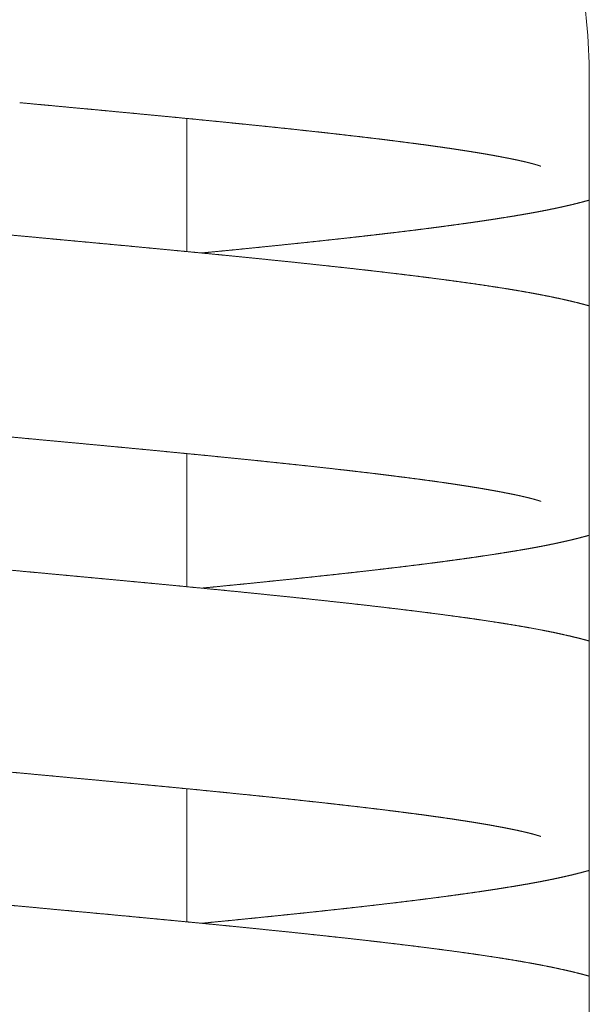
# Model space of a CAD drawing. Units: millimetres. Extents: x 132 to 9492, y 117 to 5904.
# Drawn here: x 1856 to 1873, y 5336 to 5366 of the extents above; entities that cross this region are included whole.
import ezdxf

# ---------------------------------------------------------------- set-up
doc = ezdxf.new("R2010")
doc.units = ezdxf.units.MM
doc.layers.add('AM_0', color=7, linetype='Continuous', lineweight=15)

# ---------------------------------------------------------------- blocks, each defined once
blk = doc.blocks.new('P-SIXEN 2500')
at = {"layer": 'AM_0'}
for p, q in [((17, 2272), (17, 2325)), ((5, 2319.793), (5, 2323.765)), ((5, 2309.793), (5, 2313.765)), ((5, 2299.793), (5, 2303.765))]:
    blk.add_line(p, q, dxfattribs=at)
blk.add_open_spline([(17, 2325), (17, 2325.548), (16.973, 2326.103), (16.864, 2327.216), (16.782, 2327.774), (16.45, 2329.437), (16.115, 2330.53), (15.242, 2332.614), (14.702, 2333.606), (13.463, 2335.438), (12.764, 2336.278), (11.281, 2337.761), (10.443, 2338.46), (8.61, 2339.7), (7.616, 2340.241), (5.527, 2341.116), (4.432, 2341.451), (2.769, 2341.783), (2.211, 2341.865), (1.1, 2341.974), (0.546, 2342), (-0.546, 2342), (-1.1, 2341.974), (-2.211, 2341.865), (-2.769, 2341.783), (-4.432, 2341.451), (-5.527, 2341.116), (-7.616, 2340.241), (-8.61, 2339.7), (-10.443, 2338.46), (-11.281, 2337.761), (-12.764, 2336.278), (-13.463, 2335.438), (-14.702, 2333.606), (-15.242, 2332.614), (-16.115, 2330.53), (-16.45, 2329.437), (-16.782, 2327.774), (-16.864, 2327.216), (-16.973, 2326.103), (-17, 2325.548), (-17, 2325)], degree=3, knots=[-52.530729, -52.530729, -52.530729, -52.530729, -50.885701, -50.885701, -49.240673, -49.240673, -45.950617, -45.950617, -42.660562, -42.660562, -39.370506, -39.370506, -36.094221, -36.094221, -32.817935, -32.817935, -29.54165, -29.54165, -27.903507, -27.903507, -26.265364, -26.265364, -24.627222, -24.627222, -22.989079, -22.989079, -19.712793, -19.712793, -16.436508, -16.436508, -13.160223, -13.160223, -9.870167, -9.870167, -6.580111, -6.580111, -3.290056, -3.290056, -1.645028, -1.645028, 0, 0, 0, 0], dxfattribs=at)
for points in [[(0.022, 2324.235), (0.316, 2324.208)], [(0.316, 2324.208), (0.61, 2324.18)], [(0.61, 2324.18), (0.903, 2324.153)], [(0.903, 2324.153), (1.197, 2324.126)], [(1.197, 2324.126), (1.49, 2324.098)], [(1.49, 2324.098), (1.782, 2324.071)], [(1.782, 2324.071), (2.074, 2324.044)], [(2.074, 2324.044), (2.365, 2324.017)], [(2.365, 2324.017), (2.655, 2323.989)], [(2.655, 2323.989), (2.943, 2323.962)], [(2.943, 2323.962), (3.231, 2323.935)], [(3.231, 2323.935), (3.517, 2323.908)], [(3.517, 2323.908), (3.802, 2323.88)], [(3.802, 2323.88), (4.081, 2323.854)], [(4.081, 2323.854), (4.358, 2323.827)], [(4.358, 2323.827), (4.635, 2323.8)], [(4.635, 2323.8), (4.911, 2323.773)], [(4.911, 2323.773), (5.185, 2323.747)], [(5.185, 2323.747), (5.458, 2323.72)], [(5.458, 2323.72), (5.729, 2323.693)], [(5.729, 2323.693), (5.999, 2323.666)], [(5.999, 2323.666), (6.267, 2323.639)], [(6.267, 2323.639), (6.533, 2323.612)], [(6.533, 2323.612), (6.797, 2323.586)], [(6.797, 2323.586), (7.059, 2323.559)], [(7.059, 2323.559), (7.319, 2323.532)], [(7.319, 2323.532), (7.576, 2323.505)], [(7.576, 2323.505), (7.831, 2323.478)], [(7.831, 2323.478), (8.084, 2323.452)], [(8.084, 2323.452), (8.333, 2323.425)], [(8.333, 2323.425), (8.58, 2323.398)], [(8.58, 2323.398), (8.823, 2323.372)], [(8.823, 2323.372), (9.06, 2323.346)], [(9.06, 2323.346), (9.294, 2323.32)], [(9.294, 2323.32), (9.525, 2323.293)], [(9.525, 2323.293), (9.754, 2323.267)], [(9.754, 2323.267), (9.98, 2323.241)], [(9.98, 2323.241), (10.203, 2323.215)], [(10.203, 2323.215), (10.424, 2323.189)], [(10.424, 2323.189), (10.641, 2323.163)], [(10.641, 2323.163), (10.855, 2323.137)], [(10.855, 2323.137), (11.066, 2323.11)], [(11.066, 2323.11), (11.273, 2323.084)], [(11.273, 2323.084), (11.477, 2323.058)], [(11.477, 2323.058), (11.677, 2323.032)], [(11.677, 2323.032), (11.874, 2323.007)], [(11.874, 2323.007), (12.067, 2322.981)], [(12.067, 2322.981), (12.256, 2322.955)], [(12.256, 2322.955), (12.44, 2322.929)], [(12.44, 2322.929), (12.621, 2322.904)], [(12.621, 2322.904), (12.797, 2322.878)], [(12.797, 2322.878), (12.963, 2322.854)], [(12.963, 2322.854), (13.125, 2322.829)], [(13.125, 2322.829), (13.283, 2322.805)], [(13.283, 2322.805), (13.438, 2322.78)], [(13.438, 2322.78), (13.588, 2322.756)], [(13.588, 2322.756), (13.735, 2322.732)], [(13.735, 2322.732), (13.877, 2322.708)], [(13.877, 2322.708), (14.015, 2322.684)], [(14.015, 2322.684), (14.148, 2322.66)], [(14.148, 2322.66), (14.277, 2322.636)], [(14.277, 2322.636), (14.401, 2322.613)], [(14.401, 2322.613), (14.519, 2322.59)], [(14.519, 2322.59), (14.633, 2322.568)], [(14.633, 2322.568), (14.741, 2322.546)], [(14.741, 2322.546), (14.843, 2322.525)], [(14.843, 2322.525), (14.94, 2322.503)], [(14.94, 2322.503), (15.031, 2322.483)], [(15.031, 2322.483), (15.116, 2322.463)], [(15.116, 2322.463), (15.195, 2322.444)], [(15.195, 2322.444), (15.258, 2322.427)], [(15.258, 2322.427), (15.317, 2322.412)], [(15.317, 2322.412), (15.371, 2322.397)], [(15.371, 2322.397), (15.418, 2322.383)], [(15.418, 2322.383), (15.46, 2322.371)], [(15.46, 2322.371), (15.494, 2322.36)], [(15.494, 2322.36), (15.522, 2322.351)], [(15.522, 2322.351), (15.543, 2322.344)], [(15.543, 2322.344), (15.556, 2322.339)], [(15.556, 2322.339), (15.56, 2322.337)], [(15.56, 2322.337), (15.56, 2322.337)], [(16.721, 2321.253), (16.853, 2321.288)], [(16.853, 2321.288), (16.983, 2321.323)], [(16.983, 2321.323), (17, 2321.328)], [(15.415, 2320.969), (15.572, 2320.999)], [(15.572, 2320.999), (15.725, 2321.028)], [(15.725, 2321.028), (15.876, 2321.059)], [(15.876, 2321.059), (16.023, 2321.09)], [(16.023, 2321.09), (16.168, 2321.121)], [(16.168, 2321.121), (16.31, 2321.153)], [(16.31, 2321.153), (16.45, 2321.185)], [(16.45, 2321.185), (16.587, 2321.219)], [(16.587, 2321.219), (16.721, 2321.253)], [(13.467, 2320.656), (13.663, 2320.684)], [(13.663, 2320.684), (13.855, 2320.713)], [(13.855, 2320.713), (14.043, 2320.741)], [(14.043, 2320.741), (14.227, 2320.769)], [(14.227, 2320.769), (14.407, 2320.798)], [(14.407, 2320.798), (14.584, 2320.826)], [(14.584, 2320.826), (14.757, 2320.854)], [(14.757, 2320.854), (14.926, 2320.883)], [(14.926, 2320.883), (15.093, 2320.911)], [(15.093, 2320.911), (15.255, 2320.94)], [(15.255, 2320.94), (15.415, 2320.969)], [(11.319, 2320.375), (11.548, 2320.403)], [(11.548, 2320.403), (11.774, 2320.431)], [(11.774, 2320.431), (11.997, 2320.459)], [(11.997, 2320.459), (12.217, 2320.487)], [(12.217, 2320.487), (12.434, 2320.515)], [(12.434, 2320.515), (12.647, 2320.543)], [(12.647, 2320.543), (12.857, 2320.572)], [(12.857, 2320.572), (13.064, 2320.6)], [(13.064, 2320.6), (13.267, 2320.628)], [(13.267, 2320.628), (13.467, 2320.656)], [(0.054, 2320.258), (-0.239, 2320.285)], [(0.347, 2320.231), (0.054, 2320.258)], [(0.64, 2320.204), (0.347, 2320.231)], [(0.932, 2320.176), (0.64, 2320.204)], [(1.224, 2320.149), (0.932, 2320.176)], [(1.508, 2320.123), (1.224, 2320.149)], [(1.792, 2320.096), (1.508, 2320.123)], [(2.076, 2320.07), (1.792, 2320.096)], [(8.637, 2320.073), (8.892, 2320.101)], [(8.892, 2320.101), (9.144, 2320.128)], [(9.144, 2320.128), (9.393, 2320.155)], [(9.393, 2320.155), (9.64, 2320.182)], [(9.64, 2320.182), (9.884, 2320.209)], [(9.884, 2320.209), (10.13, 2320.237)], [(10.13, 2320.237), (10.373, 2320.264)], [(10.373, 2320.264), (10.613, 2320.292)], [(10.613, 2320.292), (10.851, 2320.32)], [(10.851, 2320.32), (11.086, 2320.348)], [(11.086, 2320.348), (11.319, 2320.375)], [(2.36, 2320.043), (2.076, 2320.07)], [(2.644, 2320.017), (2.36, 2320.043)], [(2.927, 2319.99), (2.644, 2320.017)], [(3.209, 2319.964), (2.927, 2319.99)], [(3.491, 2319.937), (3.209, 2319.964)], [(3.772, 2319.91), (3.491, 2319.937)], [(4.052, 2319.884), (3.772, 2319.91)], [(4.331, 2319.857), (4.052, 2319.884)], [(4.609, 2319.831), (4.331, 2319.857)], [(4.885, 2319.804), (4.609, 2319.831)], [(5.161, 2319.777), (4.885, 2319.804)], [(5.698, 2319.775), (5.974, 2319.802)], [(5.974, 2319.802), (6.248, 2319.829)], [(6.248, 2319.829), (6.521, 2319.856)], [(6.521, 2319.856), (6.792, 2319.883)], [(6.792, 2319.883), (7.062, 2319.91)], [(7.062, 2319.91), (7.33, 2319.938)], [(7.33, 2319.938), (7.595, 2319.965)], [(7.595, 2319.965), (7.859, 2319.992)], [(7.859, 2319.992), (8.121, 2320.019)], [(8.121, 2320.019), (8.38, 2320.046)], [(8.38, 2320.046), (8.637, 2320.073)], [(5.435, 2319.751), (5.161, 2319.777)], [(5.707, 2319.724), (5.435, 2319.751)], [(5.443, 2319.75), (5.698, 2319.775)], [(5.977, 2319.698), (5.707, 2319.724)], [(6.246, 2319.671), (5.977, 2319.698)], [(6.513, 2319.645), (6.246, 2319.671)], [(6.778, 2319.618), (6.513, 2319.645)], [(7.101, 2319.586), (6.778, 2319.618)], [(7.422, 2319.553), (7.101, 2319.586)], [(7.74, 2319.52), (7.422, 2319.553)], [(8.056, 2319.488), (7.74, 2319.52)], [(8.369, 2319.455), (8.056, 2319.488)], [(8.679, 2319.422), (8.369, 2319.455)], [(8.985, 2319.389), (8.679, 2319.422)], [(9.289, 2319.356), (8.985, 2319.389)], [(9.589, 2319.324), (9.289, 2319.356)], [(9.885, 2319.291), (9.589, 2319.324)], [(10.178, 2319.258), (9.885, 2319.291)], [(10.467, 2319.225), (10.178, 2319.258)], [(10.752, 2319.192), (10.467, 2319.225)], [(11.032, 2319.159), (10.752, 2319.192)], [(11.308, 2319.126), (11.032, 2319.159)], [(11.58, 2319.093), (11.308, 2319.126)], [(11.847, 2319.06), (11.58, 2319.093)], [(12.109, 2319.027), (11.847, 2319.06)], [(12.366, 2318.994), (12.109, 2319.027)], [(12.618, 2318.961), (12.366, 2318.994)], [(12.872, 2318.927), (12.618, 2318.961)], [(13.121, 2318.893), (12.872, 2318.927)], [(13.365, 2318.859), (13.121, 2318.893)], [(13.604, 2318.825), (13.365, 2318.859)], [(13.838, 2318.791), (13.604, 2318.825)], [(14.067, 2318.756), (13.838, 2318.791)], [(14.291, 2318.722), (14.067, 2318.756)], [(14.51, 2318.687), (14.291, 2318.722)], [(14.724, 2318.652), (14.51, 2318.687)], [(14.934, 2318.617), (14.724, 2318.652)], [(15.138, 2318.581), (14.934, 2318.617)], [(15.338, 2318.545), (15.138, 2318.581)], [(15.533, 2318.508), (15.338, 2318.545)], [(15.723, 2318.471), (15.533, 2318.508)], [(15.908, 2318.434), (15.723, 2318.471)], [(16.089, 2318.395), (15.908, 2318.434)], [(16.265, 2318.356), (16.089, 2318.395)], [(16.437, 2318.317), (16.265, 2318.356)], [(16.604, 2318.276), (16.437, 2318.317)], [(16.767, 2318.235), (16.604, 2318.276)], [(16.887, 2318.203), (16.767, 2318.235)], [(17, 2318.172), (16.887, 2318.203)], [(-0.272, 2314.262), (0.022, 2314.235)], [(0.022, 2314.235), (0.316, 2314.208)], [(0.316, 2314.208), (0.61, 2314.18)], [(0.61, 2314.18), (0.903, 2314.153)], [(0.903, 2314.153), (1.197, 2314.126)], [(1.197, 2314.126), (1.49, 2314.098)], [(1.49, 2314.098), (1.782, 2314.071)], [(1.782, 2314.071), (2.074, 2314.044)], [(2.074, 2314.044), (2.365, 2314.017)], [(2.365, 2314.017), (2.655, 2313.989)], [(2.655, 2313.989), (2.943, 2313.962)], [(2.943, 2313.962), (3.231, 2313.935)], [(3.231, 2313.935), (3.517, 2313.908)], [(3.517, 2313.908), (3.802, 2313.88)], [(3.802, 2313.88), (4.081, 2313.854)], [(4.081, 2313.854), (4.358, 2313.827)], [(4.358, 2313.827), (4.635, 2313.8)], [(4.635, 2313.8), (4.911, 2313.773)], [(4.911, 2313.773), (5.185, 2313.747)], [(5.185, 2313.747), (5.458, 2313.72)], [(5.458, 2313.72), (5.729, 2313.693)], [(5.729, 2313.693), (5.999, 2313.666)], [(5.999, 2313.666), (6.267, 2313.639)], [(6.267, 2313.639), (6.533, 2313.612)], [(6.533, 2313.612), (6.797, 2313.586)], [(6.797, 2313.586), (7.059, 2313.559)], [(7.059, 2313.559), (7.319, 2313.532)], [(7.319, 2313.532), (7.576, 2313.505)], [(7.576, 2313.505), (7.831, 2313.478)], [(7.831, 2313.478), (8.084, 2313.452)], [(8.084, 2313.452), (8.333, 2313.425)], [(8.333, 2313.425), (8.58, 2313.398)], [(8.58, 2313.398), (8.823, 2313.372)], [(8.823, 2313.372), (9.06, 2313.346)], [(9.06, 2313.346), (9.294, 2313.32)], [(9.294, 2313.32), (9.525, 2313.293)], [(9.525, 2313.293), (9.754, 2313.267)], [(9.754, 2313.267), (9.98, 2313.241)], [(9.98, 2313.241), (10.203, 2313.215)], [(10.203, 2313.215), (10.424, 2313.189)], [(10.424, 2313.189), (10.641, 2313.163)], [(10.641, 2313.163), (10.855, 2313.137)], [(10.855, 2313.137), (11.066, 2313.11)], [(11.066, 2313.11), (11.273, 2313.084)], [(11.273, 2313.084), (11.477, 2313.058)], [(11.477, 2313.058), (11.677, 2313.032)], [(11.677, 2313.032), (11.874, 2313.007)], [(11.874, 2313.007), (12.067, 2312.981)], [(12.067, 2312.981), (12.256, 2312.955)], [(12.256, 2312.955), (12.44, 2312.929)], [(12.44, 2312.929), (12.621, 2312.904)], [(12.621, 2312.904), (12.797, 2312.878)], [(12.797, 2312.878), (12.963, 2312.854)], [(12.963, 2312.854), (13.125, 2312.829)], [(13.125, 2312.829), (13.283, 2312.805)], [(13.283, 2312.805), (13.438, 2312.78)], [(13.438, 2312.78), (13.588, 2312.756)], [(13.588, 2312.756), (13.735, 2312.732)], [(13.735, 2312.732), (13.877, 2312.708)], [(13.877, 2312.708), (14.015, 2312.684)], [(14.015, 2312.684), (14.148, 2312.66)], [(14.148, 2312.66), (14.277, 2312.636)], [(14.277, 2312.636), (14.401, 2312.613)], [(14.401, 2312.613), (14.519, 2312.59)], [(14.519, 2312.59), (14.633, 2312.568)], [(14.633, 2312.568), (14.741, 2312.546)], [(14.741, 2312.546), (14.843, 2312.525)], [(14.843, 2312.525), (14.94, 2312.503)], [(14.94, 2312.503), (15.031, 2312.483)], [(15.031, 2312.483), (15.116, 2312.463)], [(15.116, 2312.463), (15.195, 2312.444)], [(15.195, 2312.444), (15.258, 2312.427)], [(15.258, 2312.427), (15.317, 2312.412)], [(15.317, 2312.412), (15.371, 2312.397)], [(15.371, 2312.397), (15.418, 2312.383)], [(15.418, 2312.383), (15.46, 2312.371)], [(15.46, 2312.371), (15.494, 2312.36)], [(15.494, 2312.36), (15.522, 2312.351)], [(15.522, 2312.351), (15.543, 2312.344)], [(15.543, 2312.344), (15.556, 2312.339)], [(15.556, 2312.339), (15.56, 2312.337)], [(15.56, 2312.337), (15.56, 2312.337)], [(16.721, 2311.253), (16.853, 2311.288)], [(16.853, 2311.288), (16.983, 2311.323)], [(16.983, 2311.323), (17, 2311.328)], [(15.415, 2310.969), (15.572, 2310.999)], [(15.572, 2310.999), (15.725, 2311.028)], [(15.725, 2311.028), (15.876, 2311.059)], [(15.876, 2311.059), (16.023, 2311.09)], [(16.023, 2311.09), (16.168, 2311.121)], [(16.168, 2311.121), (16.31, 2311.153)], [(16.31, 2311.153), (16.45, 2311.185)], [(16.45, 2311.185), (16.587, 2311.219)], [(16.587, 2311.219), (16.721, 2311.253)], [(13.663, 2310.684), (13.855, 2310.713)], [(13.855, 2310.713), (14.043, 2310.741)], [(14.043, 2310.741), (14.227, 2310.769)], [(14.227, 2310.769), (14.407, 2310.798)], [(14.407, 2310.798), (14.584, 2310.826)], [(14.584, 2310.826), (14.757, 2310.854)], [(14.757, 2310.854), (14.926, 2310.883)], [(14.926, 2310.883), (15.093, 2310.911)], [(15.093, 2310.911), (15.255, 2310.94)], [(15.255, 2310.94), (15.415, 2310.969)], [(11.319, 2310.375), (11.548, 2310.403)], [(11.548, 2310.403), (11.774, 2310.431)], [(11.774, 2310.431), (11.997, 2310.459)], [(11.997, 2310.459), (12.217, 2310.487)], [(12.217, 2310.487), (12.434, 2310.515)], [(12.434, 2310.515), (12.647, 2310.543)], [(12.647, 2310.543), (12.857, 2310.572)], [(12.857, 2310.572), (13.064, 2310.6)], [(13.064, 2310.6), (13.267, 2310.628)], [(13.267, 2310.628), (13.467, 2310.656)], [(13.467, 2310.656), (13.663, 2310.684)], [(0.054, 2310.258), (-0.239, 2310.285)], [(0.347, 2310.231), (0.054, 2310.258)], [(0.64, 2310.204), (0.347, 2310.231)], [(0.932, 2310.176), (0.64, 2310.204)], [(1.224, 2310.149), (0.932, 2310.176)], [(1.508, 2310.123), (1.224, 2310.149)], [(1.792, 2310.096), (1.508, 2310.123)], [(8.892, 2310.101), (9.144, 2310.128)], [(9.144, 2310.128), (9.393, 2310.155)], [(9.393, 2310.155), (9.64, 2310.182)], [(9.64, 2310.182), (9.884, 2310.209)], [(9.884, 2310.209), (10.13, 2310.237)], [(10.13, 2310.237), (10.373, 2310.264)], [(10.373, 2310.264), (10.613, 2310.292)], [(10.613, 2310.292), (10.851, 2310.32)], [(10.851, 2310.32), (11.086, 2310.348)], [(11.086, 2310.348), (11.319, 2310.375)], [(2.076, 2310.07), (1.792, 2310.096)], [(2.36, 2310.043), (2.076, 2310.07)], [(2.644, 2310.017), (2.36, 2310.043)], [(2.927, 2309.99), (2.644, 2310.017)], [(3.209, 2309.964), (2.927, 2309.99)], [(3.491, 2309.937), (3.209, 2309.964)], [(3.772, 2309.91), (3.491, 2309.937)], [(4.052, 2309.884), (3.772, 2309.91)], [(4.331, 2309.857), (4.052, 2309.884)], [(4.609, 2309.831), (4.331, 2309.857)], [(4.885, 2309.804), (4.609, 2309.831)], [(5.974, 2309.802), (6.248, 2309.829)], [(6.248, 2309.829), (6.521, 2309.856)], [(6.521, 2309.856), (6.792, 2309.883)], [(6.792, 2309.883), (7.062, 2309.91)], [(7.062, 2309.91), (7.33, 2309.938)], [(7.33, 2309.938), (7.595, 2309.965)], [(7.595, 2309.965), (7.859, 2309.992)], [(7.859, 2309.992), (8.121, 2310.019)], [(8.121, 2310.019), (8.38, 2310.046)], [(8.38, 2310.046), (8.637, 2310.073)], [(8.637, 2310.073), (8.892, 2310.101)], [(5.161, 2309.777), (4.885, 2309.804)], [(5.435, 2309.751), (5.161, 2309.777)], [(5.707, 2309.724), (5.435, 2309.751)], [(5.443, 2309.75), (5.698, 2309.775)], [(5.698, 2309.775), (5.974, 2309.802)], [(5.977, 2309.698), (5.707, 2309.724)], [(6.246, 2309.671), (5.977, 2309.698)], [(6.513, 2309.645), (6.246, 2309.671)], [(6.778, 2309.618), (6.513, 2309.645)], [(7.101, 2309.586), (6.778, 2309.618)], [(7.422, 2309.553), (7.101, 2309.586)], [(7.74, 2309.52), (7.422, 2309.553)], [(8.056, 2309.488), (7.74, 2309.52)], [(8.369, 2309.455), (8.056, 2309.488)], [(8.679, 2309.422), (8.369, 2309.455)], [(8.985, 2309.389), (8.679, 2309.422)], [(9.289, 2309.356), (8.985, 2309.389)], [(9.589, 2309.324), (9.289, 2309.356)], [(9.885, 2309.291), (9.589, 2309.324)], [(10.178, 2309.258), (9.885, 2309.291)], [(10.467, 2309.225), (10.178, 2309.258)], [(10.752, 2309.192), (10.467, 2309.225)], [(11.032, 2309.159), (10.752, 2309.192)], [(11.308, 2309.126), (11.032, 2309.159)], [(11.58, 2309.093), (11.308, 2309.126)], [(11.847, 2309.06), (11.58, 2309.093)], [(12.109, 2309.027), (11.847, 2309.06)], [(12.366, 2308.994), (12.109, 2309.027)], [(12.618, 2308.961), (12.366, 2308.994)], [(12.872, 2308.927), (12.618, 2308.961)], [(13.121, 2308.893), (12.872, 2308.927)], [(13.365, 2308.859), (13.121, 2308.893)], [(13.604, 2308.825), (13.365, 2308.859)], [(13.838, 2308.791), (13.604, 2308.825)], [(14.067, 2308.756), (13.838, 2308.791)], [(14.291, 2308.722), (14.067, 2308.756)], [(14.51, 2308.687), (14.291, 2308.722)], [(14.724, 2308.652), (14.51, 2308.687)], [(14.934, 2308.617), (14.724, 2308.652)], [(15.138, 2308.581), (14.934, 2308.617)], [(15.338, 2308.545), (15.138, 2308.581)], [(15.533, 2308.508), (15.338, 2308.545)], [(15.723, 2308.471), (15.533, 2308.508)], [(15.908, 2308.434), (15.723, 2308.471)], [(16.089, 2308.395), (15.908, 2308.434)], [(16.265, 2308.356), (16.089, 2308.395)], [(16.437, 2308.317), (16.265, 2308.356)], [(16.604, 2308.276), (16.437, 2308.317)], [(16.767, 2308.235), (16.604, 2308.276)], [(16.887, 2308.203), (16.767, 2308.235)], [(17, 2308.172), (16.887, 2308.203)], [(-0.272, 2304.262), (0.022, 2304.235)], [(0.022, 2304.235), (0.316, 2304.208)], [(0.316, 2304.208), (0.61, 2304.18)], [(0.61, 2304.18), (0.903, 2304.153)], [(0.903, 2304.153), (1.197, 2304.126)], [(1.197, 2304.126), (1.49, 2304.098)], [(1.49, 2304.098), (1.782, 2304.071)], [(1.782, 2304.071), (2.074, 2304.044)], [(2.074, 2304.044), (2.365, 2304.017)], [(2.365, 2304.017), (2.655, 2303.989)], [(2.655, 2303.989), (2.943, 2303.962)], [(2.943, 2303.962), (3.231, 2303.935)], [(3.231, 2303.935), (3.517, 2303.908)], [(3.517, 2303.908), (3.802, 2303.88)], [(3.802, 2303.88), (4.081, 2303.854)], [(4.081, 2303.854), (4.358, 2303.827)], [(4.358, 2303.827), (4.635, 2303.8)], [(4.635, 2303.8), (4.911, 2303.773)], [(4.911, 2303.773), (5.185, 2303.747)], [(5.185, 2303.747), (5.458, 2303.72)], [(5.458, 2303.72), (5.729, 2303.693)], [(5.729, 2303.693), (5.999, 2303.666)], [(5.999, 2303.666), (6.267, 2303.639)], [(6.267, 2303.639), (6.533, 2303.612)], [(6.533, 2303.612), (6.797, 2303.586)], [(6.797, 2303.586), (7.059, 2303.559)], [(7.059, 2303.559), (7.319, 2303.532)], [(7.319, 2303.532), (7.576, 2303.505)], [(7.576, 2303.505), (7.831, 2303.478)], [(7.831, 2303.478), (8.084, 2303.452)], [(8.084, 2303.452), (8.333, 2303.425)], [(8.333, 2303.425), (8.58, 2303.398)], [(8.58, 2303.398), (8.823, 2303.372)], [(8.823, 2303.372), (9.06, 2303.346)], [(9.06, 2303.346), (9.294, 2303.32)], [(9.294, 2303.32), (9.525, 2303.293)], [(9.525, 2303.293), (9.754, 2303.267)], [(9.754, 2303.267), (9.98, 2303.241)], [(9.98, 2303.241), (10.203, 2303.215)], [(10.203, 2303.215), (10.424, 2303.189)], [(10.424, 2303.189), (10.641, 2303.163)], [(10.641, 2303.163), (10.855, 2303.137)], [(10.855, 2303.137), (11.066, 2303.11)], [(11.066, 2303.11), (11.273, 2303.084)], [(11.273, 2303.084), (11.477, 2303.058)], [(11.477, 2303.058), (11.677, 2303.032)], [(11.677, 2303.032), (11.874, 2303.007)], [(11.874, 2303.007), (12.067, 2302.981)], [(12.067, 2302.981), (12.256, 2302.955)], [(12.256, 2302.955), (12.44, 2302.929)], [(12.44, 2302.929), (12.621, 2302.904)], [(12.621, 2302.904), (12.797, 2302.878)], [(12.797, 2302.878), (12.963, 2302.854)], [(12.963, 2302.854), (13.125, 2302.829)], [(13.125, 2302.829), (13.283, 2302.805)], [(13.283, 2302.805), (13.438, 2302.78)], [(13.438, 2302.78), (13.588, 2302.756)], [(13.588, 2302.756), (13.735, 2302.732)], [(13.735, 2302.732), (13.877, 2302.708)], [(13.877, 2302.708), (14.015, 2302.684)], [(14.015, 2302.684), (14.148, 2302.66)], [(14.148, 2302.66), (14.277, 2302.636)], [(14.277, 2302.636), (14.401, 2302.613)], [(14.401, 2302.613), (14.519, 2302.59)], [(14.519, 2302.59), (14.633, 2302.568)], [(14.633, 2302.568), (14.741, 2302.546)], [(14.741, 2302.546), (14.843, 2302.525)], [(14.843, 2302.525), (14.94, 2302.503)], [(14.94, 2302.503), (15.031, 2302.483)], [(15.031, 2302.483), (15.116, 2302.463)], [(15.116, 2302.463), (15.195, 2302.444)], [(15.195, 2302.444), (15.258, 2302.427)], [(15.258, 2302.427), (15.317, 2302.412)], [(15.317, 2302.412), (15.371, 2302.397)], [(15.371, 2302.397), (15.418, 2302.383)], [(15.418, 2302.383), (15.46, 2302.371)], [(15.46, 2302.371), (15.494, 2302.36)], [(15.494, 2302.36), (15.522, 2302.351)], [(15.522, 2302.351), (15.543, 2302.344)], [(15.543, 2302.344), (15.556, 2302.339)], [(15.556, 2302.339), (15.56, 2302.337)], [(15.56, 2302.337), (15.56, 2302.337)], [(16.853, 2301.288), (16.983, 2301.323)], [(16.983, 2301.323), (17, 2301.328)], [(15.415, 2300.969), (15.572, 2300.999)], [(15.572, 2300.999), (15.725, 2301.028)], [(15.725, 2301.028), (15.876, 2301.059)], [(15.876, 2301.059), (16.023, 2301.09)], [(16.023, 2301.09), (16.168, 2301.121)], [(16.168, 2301.121), (16.31, 2301.153)], [(16.31, 2301.153), (16.45, 2301.185)], [(16.45, 2301.185), (16.587, 2301.219)], [(16.587, 2301.219), (16.721, 2301.253)], [(16.721, 2301.253), (16.853, 2301.288)], [(13.663, 2300.684), (13.855, 2300.713)], [(13.855, 2300.713), (14.043, 2300.741)], [(14.043, 2300.741), (14.227, 2300.769)], [(14.227, 2300.769), (14.407, 2300.798)], [(14.407, 2300.798), (14.584, 2300.826)], [(14.584, 2300.826), (14.757, 2300.854)], [(14.757, 2300.854), (14.926, 2300.883)], [(14.926, 2300.883), (15.093, 2300.911)], [(15.093, 2300.911), (15.255, 2300.94)], [(15.255, 2300.94), (15.415, 2300.969)], [(11.548, 2300.403), (11.774, 2300.431)], [(11.774, 2300.431), (11.997, 2300.459)], [(11.997, 2300.459), (12.217, 2300.487)], [(12.217, 2300.487), (12.434, 2300.515)], [(12.434, 2300.515), (12.647, 2300.543)], [(12.647, 2300.543), (12.857, 2300.572)], [(12.857, 2300.572), (13.064, 2300.6)], [(13.064, 2300.6), (13.267, 2300.628)], [(13.267, 2300.628), (13.467, 2300.656)], [(13.467, 2300.656), (13.663, 2300.684)], [(0.054, 2300.258), (-0.239, 2300.285)], [(0.347, 2300.231), (0.054, 2300.258)], [(0.64, 2300.204), (0.347, 2300.231)], [(0.932, 2300.176), (0.64, 2300.204)], [(1.224, 2300.149), (0.932, 2300.176)], [(1.508, 2300.123), (1.224, 2300.149)], [(1.792, 2300.096), (1.508, 2300.123)], [(8.892, 2300.101), (9.144, 2300.128)], [(9.144, 2300.128), (9.393, 2300.155)], [(9.393, 2300.155), (9.64, 2300.182)], [(9.64, 2300.182), (9.884, 2300.209)], [(9.884, 2300.209), (10.13, 2300.237)], [(10.13, 2300.237), (10.373, 2300.264)], [(10.373, 2300.264), (10.613, 2300.292)], [(10.613, 2300.292), (10.851, 2300.32)], [(10.851, 2300.32), (11.086, 2300.348)], [(11.086, 2300.348), (11.319, 2300.375)], [(11.319, 2300.375), (11.548, 2300.403)], [(2.076, 2300.07), (1.792, 2300.096)], [(2.36, 2300.043), (2.076, 2300.07)], [(2.644, 2300.017), (2.36, 2300.043)], [(2.927, 2299.99), (2.644, 2300.017)], [(3.209, 2299.964), (2.927, 2299.99)], [(3.491, 2299.937), (3.209, 2299.964)], [(3.772, 2299.91), (3.491, 2299.937)], [(4.052, 2299.884), (3.772, 2299.91)], [(4.331, 2299.857), (4.052, 2299.884)], [(4.609, 2299.831), (4.331, 2299.857)], [(4.885, 2299.804), (4.609, 2299.831)], [(5.974, 2299.802), (6.248, 2299.829)], [(6.248, 2299.829), (6.521, 2299.856)], [(6.521, 2299.856), (6.792, 2299.883)], [(6.792, 2299.883), (7.062, 2299.91)], [(7.062, 2299.91), (7.33, 2299.938)], [(7.33, 2299.938), (7.595, 2299.965)], [(7.595, 2299.965), (7.859, 2299.992)], [(7.859, 2299.992), (8.121, 2300.019)], [(8.121, 2300.019), (8.38, 2300.046)], [(8.38, 2300.046), (8.637, 2300.073)], [(8.637, 2300.073), (8.892, 2300.101)], [(5.161, 2299.777), (4.885, 2299.804)], [(5.435, 2299.751), (5.161, 2299.777)], [(5.707, 2299.724), (5.435, 2299.751)], [(5.443, 2299.75), (5.698, 2299.775)], [(5.698, 2299.775), (5.974, 2299.802)], [(5.977, 2299.698), (5.707, 2299.724)], [(6.246, 2299.671), (5.977, 2299.698)], [(6.513, 2299.645), (6.246, 2299.671)], [(6.778, 2299.618), (6.513, 2299.645)], [(7.101, 2299.586), (6.778, 2299.618)], [(7.422, 2299.553), (7.101, 2299.586)], [(7.74, 2299.52), (7.422, 2299.553)], [(8.056, 2299.488), (7.74, 2299.52)], [(8.369, 2299.455), (8.056, 2299.488)], [(8.679, 2299.422), (8.369, 2299.455)], [(8.985, 2299.389), (8.679, 2299.422)], [(9.289, 2299.356), (8.985, 2299.389)], [(9.589, 2299.324), (9.289, 2299.356)], [(9.885, 2299.291), (9.589, 2299.324)], [(10.178, 2299.258), (9.885, 2299.291)], [(10.467, 2299.225), (10.178, 2299.258)], [(10.752, 2299.192), (10.467, 2299.225)], [(11.032, 2299.159), (10.752, 2299.192)], [(11.308, 2299.126), (11.032, 2299.159)], [(11.58, 2299.093), (11.308, 2299.126)], [(11.847, 2299.06), (11.58, 2299.093)], [(12.109, 2299.027), (11.847, 2299.06)], [(12.366, 2298.994), (12.109, 2299.027)], [(12.618, 2298.961), (12.366, 2298.994)], [(12.872, 2298.927), (12.618, 2298.961)], [(13.121, 2298.893), (12.872, 2298.927)], [(13.365, 2298.859), (13.121, 2298.893)], [(13.604, 2298.825), (13.365, 2298.859)], [(13.838, 2298.791), (13.604, 2298.825)], [(14.067, 2298.756), (13.838, 2298.791)], [(14.291, 2298.722), (14.067, 2298.756)], [(14.51, 2298.687), (14.291, 2298.722)], [(14.724, 2298.652), (14.51, 2298.687)], [(14.934, 2298.617), (14.724, 2298.652)], [(15.138, 2298.581), (14.934, 2298.617)], [(15.338, 2298.545), (15.138, 2298.581)], [(15.533, 2298.508), (15.338, 2298.545)], [(15.723, 2298.471), (15.533, 2298.508)], [(15.908, 2298.434), (15.723, 2298.471)], [(16.089, 2298.395), (15.908, 2298.434)], [(16.265, 2298.356), (16.089, 2298.395)], [(16.437, 2298.317), (16.265, 2298.356)], [(16.604, 2298.276), (16.437, 2298.317)], [(16.767, 2298.235), (16.604, 2298.276)], [(16.887, 2298.203), (16.767, 2298.235)], [(17, 2298.172), (16.887, 2298.203)]]:
    blk.add_open_spline(points, degree=1, dxfattribs=at)

msp = doc.modelspace()

# ---------------------------------------------------------------- block references
at = {"layer": 'AM_0'}
msp.add_blockref('P-SIXEN 2500', (1856.13, 3039.124), dxfattribs=at)

doc.saveas('drawing.dxf')
